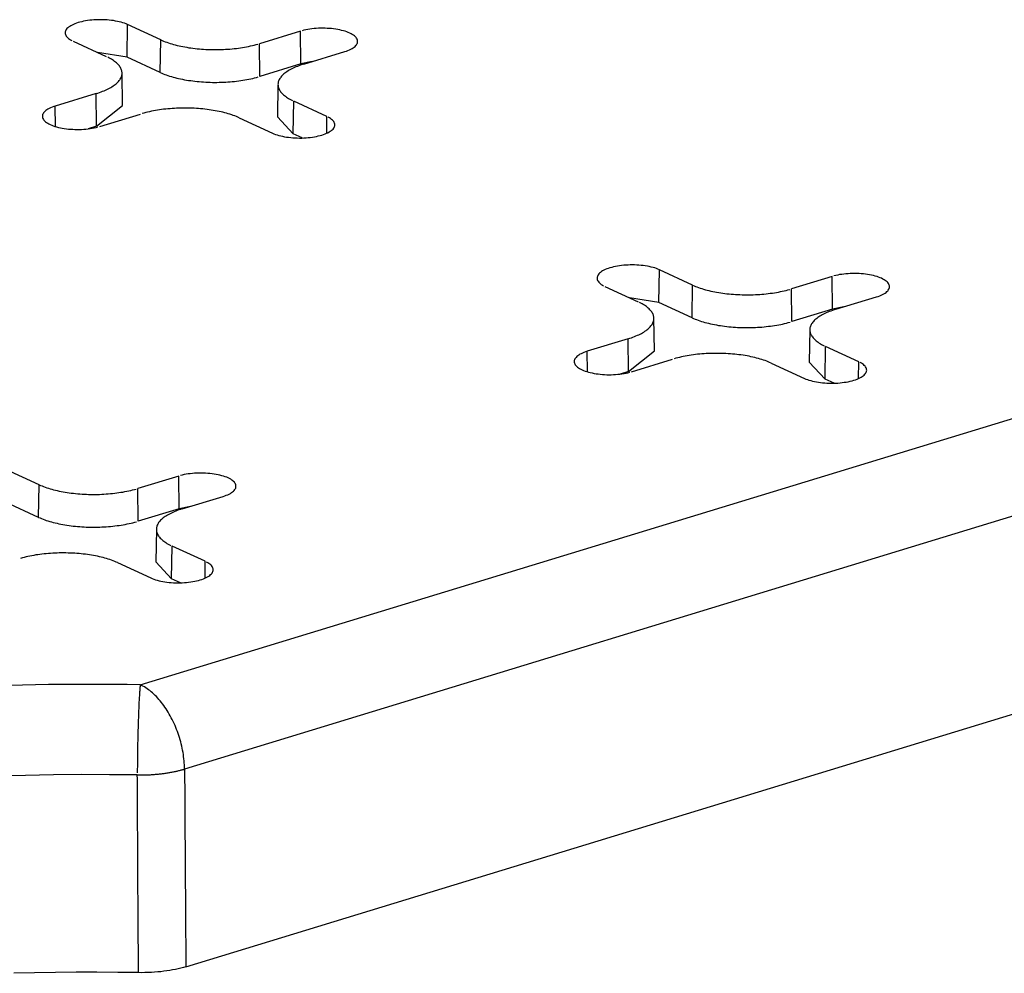
# Model space of a CAD drawing. Units: inches. Extents: x -2.2 to 31.7, y 0.2 to 22.2.
# Drawn here: x 21.1 to 21.2, y 17.7 to 17.8 of the extents above; entities that cross this region are included whole.
import ezdxf

# ---------------------------------------------------------------- set-up
doc = ezdxf.new("R2010")
doc.units = ezdxf.units.IN
doc.header["$LTSCALE"] = 0.5
doc.header["$MEASUREMENT"] = 0
doc.layers.add('59', color=7, linetype='Continuous')

msp = doc.modelspace()

# ---------------------------------------------------------------- linework, layer by layer
at = {"layer": '59', "color": 31, "linetype": 'Continuous'}
for p, q in [((21.11798, 17.8112), (21.11805, 17.81586)), ((21.12278, 17.81367), (21.11805, 17.81586)), ((21.14267, 17.81491), (21.13685, 17.81313)), ((21.14272, 17.81025), (21.14267, 17.81491)), ((21.11029, 17.81349), (21.11502, 17.8113)), ((21.12271, 17.80902), (21.12278, 17.81367)), ((21.1369, 17.80847), (21.13685, 17.81313)), ((21.14316, 17.81022), (21.14898, 17.812)), ((21.11798, 17.8112), (21.11378, 17.81188)), ((21.12271, 17.80902), (21.11798, 17.8112)), ((21.14432, 17.81057), (21.14272, 17.81025)), ((21.14272, 17.81025), (21.1369, 17.80847)), ((21.11735, 17.80433), (21.11727, 17.80896)), ((21.13947, 17.80733), (21.13939, 17.8027)), ((21.11358, 17.80602), (21.10776, 17.80424)), ((21.11363, 17.80136), (21.11358, 17.80602)), ((21.1078, 17.80132), (21.10776, 17.80424)), ((21.11363, 17.80136), (21.11735, 17.80433)), ((21.14165, 17.80028), (21.14172, 17.80494)), ((21.14645, 17.80275), (21.14172, 17.80494)), ((21.11408, 17.80133), (21.11989, 17.80311)), ((21.13396, 17.80257), (21.13869, 17.80038)), ((21.13939, 17.8027), (21.14165, 17.80028)), ((21.14642, 17.80037), (21.14645, 17.80275)), ((21.11363, 17.80136), (21.11246, 17.801)), ((21.11986, 17.72179), (21.38163, 17.80177)), ((21.14292, 17.7997), (21.14165, 17.80028)), ((21.38316, 17.78829), (21.12617, 17.70978)), ((21.19372, 17.77626), (21.19379, 17.78091)), ((21.19853, 17.77873), (21.19379, 17.78091)), ((21.21841, 17.77997), (21.21259, 17.77819)), ((21.21847, 17.77531), (21.21841, 17.77997)), ((21.18604, 17.77855), (21.19077, 17.77636)), ((21.19846, 17.77408), (21.19853, 17.77873)), ((21.19372, 17.77626), (21.18953, 17.77693)), ((21.21265, 17.77353), (21.21259, 17.77819)), ((21.21891, 17.77528), (21.22472, 17.77705)), ((21.19846, 17.77408), (21.19372, 17.77626)), ((21.22007, 17.77563), (21.21847, 17.77531)), ((21.21847, 17.77531), (21.21265, 17.77353)), ((21.1931, 17.76938), (21.19301, 17.77402)), ((21.21522, 17.77239), (21.21513, 17.76776)), ((21.18933, 17.77108), (21.18351, 17.7693)), ((21.18938, 17.76642), (21.18933, 17.77108)), ((21.21739, 17.76534), (21.21746, 17.77)), ((21.2222, 17.76781), (21.21746, 17.77)), ((21.18354, 17.76638), (21.18351, 17.7693)), ((21.18938, 17.76642), (21.1931, 17.76938)), ((21.18982, 17.76639), (21.19564, 17.76817)), ((21.20971, 17.76763), (21.21444, 17.76544)), ((21.21513, 17.76776), (21.21739, 17.76534)), ((21.22216, 17.76543), (21.2222, 17.76781)), ((21.18938, 17.76642), (21.18821, 17.76606)), ((21.21867, 17.76475), (21.21739, 17.76534)), ((21.12635, 17.68161), (21.3831, 17.76005)), ((21.10545, 17.75029), (21.10072, 17.75248)), ((21.10539, 17.74564), (21.10545, 17.75029)), ((21.12534, 17.75153), (21.11952, 17.74975)), ((21.12539, 17.74687), (21.12534, 17.75153)), ((21.11958, 17.74509), (21.11952, 17.74975)), ((21.10539, 17.74564), (21.10065, 17.74782)), ((21.12583, 17.74684), (21.13165, 17.74862)), ((21.12539, 17.74687), (21.11958, 17.74509)), ((21.127, 17.7472), (21.12539, 17.74687)), ((21.12215, 17.74396), (21.12206, 17.73932)), ((21.12432, 17.7369), (21.12439, 17.74156)), ((21.12912, 17.73938), (21.12439, 17.74156)), ((21.11663, 17.73919), (21.12137, 17.73701)), ((21.12206, 17.73932), (21.12432, 17.7369)), ((21.12909, 17.73699), (21.12912, 17.73938)), ((21.12559, 17.73632), (21.12432, 17.7369))]:
    msp.add_line(p, q, dxfattribs=at)
for points in [[(21.11805, 17.81586, 0), (21.11784, 17.81595, 0), (21.11762, 17.81603, 0), (21.11739, 17.81611, 0), (21.11714, 17.81618, 0), (21.11688, 17.81625, 0), (21.11661, 17.81631, 0), (21.11633, 17.81636, 0), (21.11605, 17.81641, 0), (21.11575, 17.81645, 0), (21.11545, 17.81649, 0), (21.11514, 17.81651, 0), (21.11483, 17.81653, 0), (21.11452, 17.81654, 0), (21.11421, 17.81655, 0), (21.11389, 17.81655, 0), (21.11358, 17.81654, 0), (21.11327, 17.81652, 0), (21.11296, 17.81649, 0), (21.11266, 17.81646, 0), (21.11236, 17.81642, 0), (21.11208, 17.81638, 0), (21.11179, 17.81632, 0), (21.11152, 17.81626, 0), (21.11126, 17.8162, 0), (21.11101, 17.81613, 0), (21.11077, 17.81605, 0), (21.11055, 17.81597, 0), (21.11034, 17.81588, 0), (21.11015, 17.81579, 0), (21.10997, 17.81569, 0), (21.10981, 17.81559, 0), (21.10966, 17.81548, 0), (21.10953, 17.81538, 0), (21.10942, 17.81527, 0), (21.10933, 17.81515, 0), (21.10926, 17.81504, 0), (21.10921, 17.81492, 0), (21.10918, 17.8148, 0), (21.10917, 17.81469, 0), (21.10918, 17.81457, 0), (21.1092, 17.81445, 0), (21.10925, 17.81433, 0), (21.10931, 17.81422, 0), (21.1094, 17.81411, 0), (21.1095, 17.81399, 0), (21.10963, 17.81389, 0), (21.10977, 17.81378, 0), (21.10992, 17.81368, 0), (21.1101, 17.81358, 0)], [(21.14898, 17.812, 0), (21.14921, 17.81207, 0), (21.14944, 17.81216, 0), (21.14965, 17.81224, 0), (21.14984, 17.81234, 0), (21.15002, 17.81243, 0), (21.15018, 17.81253, 0), (21.15033, 17.81264, 0), (21.15046, 17.81275, 0), (21.15056, 17.81286, 0), (21.15065, 17.81297, 0), (21.15072, 17.81309, 0), (21.15078, 17.8132, 0), (21.15081, 17.81332, 0), (21.15082, 17.81344, 0), (21.15081, 17.81355, 0), (21.15079, 17.81367, 0), (21.15074, 17.81379, 0), (21.15067, 17.8139, 0), (21.15059, 17.81402, 0), (21.15048, 17.81413, 0), (21.15036, 17.81424, 0), (21.15022, 17.81434, 0), (21.15006, 17.81444, 0), (21.14989, 17.81454, 0), (21.1497, 17.81464, 0), (21.14949, 17.81473, 0), (21.14927, 17.81481, 0), (21.14904, 17.81489, 0), (21.14879, 17.81496, 0), (21.14853, 17.81503, 0), (21.14827, 17.81509, 0), (21.14799, 17.81514, 0), (21.1477, 17.81519, 0), (21.1474, 17.81523, 0), (21.1471, 17.81527, 0), (21.1468, 17.81529, 0), (21.14649, 17.81531, 0), (21.14618, 17.81532, 0), (21.14586, 17.81533, 0), (21.14555, 17.81533, 0), (21.14523, 17.81532, 0), (21.14492, 17.8153, 0), (21.14462, 17.81527, 0), (21.14431, 17.81524, 0), (21.14402, 17.8152, 0), (21.14373, 17.81516, 0), (21.14345, 17.8151, 0), (21.14318, 17.81504, 0), (21.14291, 17.81498, 0)], [(21.12278, 17.81367, 0), (21.12298, 17.81358, 0), (21.12319, 17.81349, 0), (21.12341, 17.81341, 0), (21.12363, 17.81333, 0), (21.12386, 17.81325, 0), (21.1241, 17.81317, 0), (21.12434, 17.81309, 0), (21.12459, 17.81302, 0), (21.12485, 17.81295, 0), (21.12511, 17.81289, 0), (21.12538, 17.81283, 0), (21.12565, 17.81277, 0), (21.12592, 17.81271, 0), (21.12621, 17.81266, 0), (21.12649, 17.81261, 0), (21.12678, 17.81256, 0), (21.12707, 17.81252, 0), (21.12737, 17.81248, 0), (21.12767, 17.81245, 0), (21.12797, 17.81241, 0), (21.12828, 17.81238, 0), (21.12858, 17.81236, 0), (21.12889, 17.81234, 0), (21.1292, 17.81232, 0), (21.12951, 17.81231, 0), (21.12983, 17.8123, 0), (21.13014, 17.81229, 0), (21.13046, 17.81229, 0), (21.13077, 17.81229, 0), (21.13108, 17.81229, 0), (21.1314, 17.8123, 0), (21.13171, 17.81231, 0), (21.13202, 17.81233, 0), (21.13233, 17.81235, 0), (21.13264, 17.81237, 0), (21.13294, 17.8124, 0), (21.13325, 17.81243, 0), (21.13355, 17.81246, 0), (21.13385, 17.8125, 0), (21.13414, 17.81254, 0), (21.13443, 17.81258, 0), (21.13472, 17.81263, 0), (21.135, 17.81268, 0), (21.13528, 17.81274, 0), (21.13556, 17.8128, 0), (21.13583, 17.81286, 0), (21.13609, 17.81292, 0), (21.13635, 17.81299, 0), (21.1366, 17.81306, 0)], [(21.11358, 17.80602, 0), (21.11382, 17.8061, 0), (21.11405, 17.80618, 0), (21.11428, 17.80626, 0), (21.1145, 17.80634, 0), (21.11472, 17.80643, 0), (21.11492, 17.80652, 0), (21.11512, 17.80661, 0), (21.11531, 17.8067, 0), (21.11549, 17.8068, 0), (21.11567, 17.8069, 0), (21.11583, 17.807, 0), (21.11599, 17.8071, 0), (21.11614, 17.8072, 0), (21.11628, 17.80731, 0), (21.11641, 17.80741, 0), (21.11654, 17.80752, 0), (21.11665, 17.80763, 0), (21.11675, 17.80774, 0), (21.11685, 17.80786, 0), (21.11693, 17.80797, 0), (21.11701, 17.80808, 0), (21.11708, 17.8082, 0), (21.11713, 17.80832, 0), (21.11718, 17.80843, 0), (21.11722, 17.80855, 0), (21.11724, 17.80867, 0), (21.11726, 17.80878, 0), (21.11727, 17.8089, 0), (21.11726, 17.80902, 0), (21.11725, 17.80914, 0), (21.11723, 17.80926, 0), (21.1172, 17.80937, 0), (21.11716, 17.80949, 0), (21.11711, 17.80961, 0), (21.11704, 17.80972, 0), (21.11697, 17.80984, 0), (21.11689, 17.80995, 0), (21.1168, 17.81006, 0), (21.1167, 17.81018, 0), (21.11659, 17.81029, 0), (21.11648, 17.8104, 0), (21.11635, 17.8105, 0), (21.11621, 17.81061, 0), (21.11607, 17.81072, 0), (21.11592, 17.81082, 0), (21.11575, 17.81092, 0), (21.11558, 17.81102, 0), (21.1154, 17.81112, 0), (21.11522, 17.81121, 0)], [(21.14316, 17.81022, 0), (21.14292, 17.81014, 0), (21.14269, 17.81006, 0), (21.14246, 17.80998, 0), (21.14224, 17.8099, 0), (21.14202, 17.80981, 0), (21.14182, 17.80972, 0), (21.14162, 17.80963, 0), (21.14143, 17.80954, 0), (21.14125, 17.80944, 0), (21.14107, 17.80934, 0), (21.14091, 17.80924, 0), (21.14075, 17.80914, 0), (21.1406, 17.80904, 0), (21.14046, 17.80893, 0), (21.14033, 17.80883, 0), (21.1402, 17.80872, 0), (21.14009, 17.80861, 0), (21.13999, 17.8085, 0), (21.13989, 17.80838, 0), (21.13981, 17.80827, 0), (21.13973, 17.80816, 0), (21.13966, 17.80804, 0), (21.13961, 17.80792, 0), (21.13956, 17.80781, 0), (21.13952, 17.80769, 0), (21.1395, 17.80757, 0), (21.13948, 17.80745, 0), (21.13947, 17.80734, 0), (21.13948, 17.80722, 0), (21.13949, 17.8071, 0), (21.13951, 17.80698, 0), (21.13954, 17.80687, 0), (21.13958, 17.80675, 0), (21.13963, 17.80663, 0), (21.1397, 17.80652, 0), (21.13977, 17.8064, 0), (21.13985, 17.80629, 0), (21.13994, 17.80618, 0), (21.14004, 17.80606, 0), (21.14015, 17.80595, 0), (21.14026, 17.80584, 0), (21.14039, 17.80574, 0), (21.14053, 17.80563, 0), (21.14067, 17.80552, 0), (21.14082, 17.80542, 0), (21.14099, 17.80532, 0), (21.14116, 17.80522, 0), (21.14134, 17.80512, 0), (21.14152, 17.80503, 0)], [(21.12271, 17.80902, 0), (21.12292, 17.80893, 0), (21.12313, 17.80884, 0), (21.12335, 17.80875, 0), (21.12357, 17.80867, 0), (21.1238, 17.80859, 0), (21.12404, 17.80851, 0), (21.12429, 17.80843, 0), (21.12454, 17.80836, 0), (21.1248, 17.80829, 0), (21.12506, 17.80823, 0), (21.12533, 17.80816, 0), (21.12561, 17.8081, 0), (21.12588, 17.80805, 0), (21.12617, 17.80799, 0), (21.12646, 17.80794, 0), (21.12675, 17.8079, 0), (21.12704, 17.80786, 0), (21.12734, 17.80782, 0), (21.12764, 17.80778, 0), (21.12795, 17.80775, 0), (21.12826, 17.80772, 0), (21.12857, 17.80769, 0), (21.12888, 17.80767, 0), (21.12919, 17.80765, 0), (21.12951, 17.80764, 0), (21.12982, 17.80763, 0), (21.13014, 17.80762, 0), (21.13045, 17.80762, 0), (21.13077, 17.80762, 0), (21.13109, 17.80763, 0), (21.1314, 17.80763, 0), (21.13172, 17.80765, 0), (21.13203, 17.80766, 0), (21.13235, 17.80768, 0), (21.13266, 17.80771, 0), (21.13297, 17.80773, 0), (21.13327, 17.80776, 0), (21.13358, 17.8078, 0), (21.13388, 17.80783, 0), (21.13417, 17.80788, 0), (21.13447, 17.80792, 0), (21.13476, 17.80797, 0), (21.13504, 17.80802, 0), (21.13532, 17.80807, 0), (21.1356, 17.80813, 0), (21.13587, 17.80819, 0), (21.13614, 17.80826, 0), (21.1364, 17.80833, 0), (21.13665, 17.8084, 0)], [(21.10776, 17.80424, 0), (21.10753, 17.80417, 0), (21.1073, 17.80408, 0), (21.10709, 17.804, 0), (21.1069, 17.8039, 0), (21.10672, 17.80381, 0), (21.10656, 17.80371, 0), (21.10641, 17.8036, 0), (21.10628, 17.80349, 0), (21.10618, 17.80338, 0), (21.10609, 17.80327, 0), (21.10602, 17.80315, 0), (21.10596, 17.80304, 0), (21.10593, 17.80292, 0), (21.10592, 17.8028, 0), (21.10593, 17.80269, 0), (21.10595, 17.80257, 0), (21.106, 17.80245, 0), (21.10607, 17.80234, 0), (21.10615, 17.80222, 0), (21.10626, 17.80211, 0), (21.10638, 17.802, 0), (21.10652, 17.8019, 0), (21.10668, 17.80179, 0), (21.10685, 17.8017, 0), (21.10704, 17.8016, 0), (21.10725, 17.80151, 0), (21.10747, 17.80143, 0), (21.1077, 17.80135, 0), (21.10795, 17.80128, 0), (21.10821, 17.80121, 0), (21.10848, 17.80115, 0), (21.10875, 17.8011, 0), (21.10904, 17.80105, 0), (21.10934, 17.80101, 0), (21.10964, 17.80097, 0), (21.10994, 17.80095, 0), (21.11025, 17.80093, 0), (21.11056, 17.80092, 0), (21.11088, 17.80091, 0), (21.11119, 17.80091, 0), (21.11151, 17.80092, 0), (21.11182, 17.80094, 0), (21.11212, 17.80097, 0), (21.11243, 17.801, 0), (21.11272, 17.80104, 0), (21.11301, 17.80108, 0), (21.11329, 17.80114, 0), (21.11356, 17.8012, 0), (21.11383, 17.80126, 0)], [(21.13396, 17.80257, 0), (21.13376, 17.80266, 0), (21.13355, 17.80275, 0), (21.13333, 17.80283, 0), (21.13311, 17.80291, 0), (21.13288, 17.80299, 0), (21.13264, 17.80307, 0), (21.1324, 17.80315, 0), (21.13215, 17.80322, 0), (21.13189, 17.80329, 0), (21.13163, 17.80335, 0), (21.13136, 17.80341, 0), (21.13109, 17.80347, 0), (21.13082, 17.80353, 0), (21.13053, 17.80358, 0), (21.13025, 17.80363, 0), (21.12996, 17.80368, 0), (21.12967, 17.80372, 0), (21.12937, 17.80376, 0), (21.12907, 17.80379, 0), (21.12877, 17.80383, 0), (21.12846, 17.80385, 0), (21.12816, 17.80388, 0), (21.12785, 17.8039, 0), (21.12754, 17.80392, 0), (21.12723, 17.80393, 0), (21.12691, 17.80394, 0), (21.1266, 17.80395, 0), (21.12628, 17.80395, 0), (21.12597, 17.80395, 0), (21.12566, 17.80395, 0), (21.12534, 17.80394, 0), (21.12503, 17.80393, 0), (21.12472, 17.80391, 0), (21.12441, 17.80389, 0), (21.1241, 17.80387, 0), (21.1238, 17.80384, 0), (21.12349, 17.80381, 0), (21.12319, 17.80378, 0), (21.12289, 17.80374, 0), (21.1226, 17.8037, 0), (21.12231, 17.80365, 0), (21.12202, 17.80361, 0), (21.12174, 17.80356, 0), (21.12146, 17.8035, 0), (21.12118, 17.80344, 0), (21.12091, 17.80338, 0), (21.12065, 17.80332, 0), (21.12039, 17.80325, 0), (21.12014, 17.80318, 0)], [(21.13869, 17.80038, 0), (21.1389, 17.80029, 0), (21.13912, 17.80021, 0), (21.13935, 17.80013, 0), (21.1396, 17.80006, 0), (21.13986, 17.79999, 0), (21.14013, 17.79993, 0), (21.14041, 17.79988, 0), (21.14069, 17.79983, 0), (21.14099, 17.79979, 0), (21.14129, 17.79975, 0), (21.1416, 17.79973, 0), (21.14191, 17.79971, 0), (21.14222, 17.7997, 0), (21.14253, 17.79969, 0), (21.14285, 17.79969, 0), (21.14316, 17.7997, 0), (21.14347, 17.79972, 0), (21.14378, 17.79975, 0), (21.14408, 17.79978, 0), (21.14438, 17.79982, 0), (21.14466, 17.79986, 0), (21.14495, 17.79992, 0), (21.14522, 17.79998, 0), (21.14548, 17.80004, 0), (21.14573, 17.80011, 0), (21.14597, 17.80019, 0), (21.14619, 17.80027, 0), (21.1464, 17.80036, 0), (21.14659, 17.80045, 0), (21.14677, 17.80055, 0), (21.14693, 17.80065, 0), (21.14708, 17.80076, 0), (21.14721, 17.80086, 0), (21.14732, 17.80097, 0), (21.14741, 17.80109, 0), (21.14748, 17.8012, 0), (21.14753, 17.80132, 0), (21.14756, 17.80144, 0), (21.14757, 17.80155, 0), (21.14756, 17.80167, 0), (21.14754, 17.80179, 0), (21.14749, 17.80191, 0), (21.14743, 17.80202, 0), (21.14734, 17.80213, 0), (21.14724, 17.80225, 0), (21.14711, 17.80235, 0), (21.14697, 17.80246, 0), (21.14682, 17.80256, 0), (21.14664, 17.80266, 0)], [(21.19379, 17.78091, 0), (21.19359, 17.781, 0), (21.19337, 17.78109, 0), (21.19313, 17.78117, 0), (21.19289, 17.78124, 0), (21.19263, 17.78131, 0), (21.19236, 17.78137, 0), (21.19208, 17.78142, 0), (21.19179, 17.78147, 0), (21.1915, 17.78151, 0), (21.1912, 17.78154, 0), (21.19089, 17.78157, 0), (21.19058, 17.78159, 0), (21.19027, 17.7816, 0), (21.18995, 17.78161, 0), (21.18964, 17.7816, 0), (21.18933, 17.78159, 0), (21.18902, 17.78158, 0), (21.18871, 17.78155, 0), (21.18841, 17.78152, 0), (21.18811, 17.78148, 0), (21.18782, 17.78143, 0), (21.18754, 17.78138, 0), (21.18727, 17.78132, 0), (21.18701, 17.78126, 0), (21.18676, 17.78119, 0), (21.18652, 17.78111, 0), (21.1863, 17.78103, 0), (21.18609, 17.78094, 0), (21.18589, 17.78085, 0), (21.18571, 17.78075, 0), (21.18555, 17.78065, 0), (21.18541, 17.78054, 0), (21.18528, 17.78044, 0), (21.18517, 17.78032, 0), (21.18508, 17.78021, 0), (21.18501, 17.7801, 0), (21.18496, 17.77998, 0), (21.18493, 17.77986, 0), (21.18491, 17.77975, 0), (21.18492, 17.77963, 0), (21.18495, 17.77951, 0), (21.185, 17.77939, 0), (21.18506, 17.77928, 0), (21.18515, 17.77916, 0), (21.18525, 17.77905, 0), (21.18537, 17.77894, 0), (21.18551, 17.77884, 0), (21.18567, 17.77874, 0), (21.18585, 17.77864, 0)], [(21.22472, 17.77705, 0), (21.22496, 17.77713, 0), (21.22518, 17.77721, 0), (21.22539, 17.7773, 0), (21.22559, 17.77739, 0), (21.22577, 17.77749, 0), (21.22593, 17.77759, 0), (21.22607, 17.7777, 0), (21.2262, 17.77781, 0), (21.22631, 17.77792, 0), (21.2264, 17.77803, 0), (21.22647, 17.77814, 0), (21.22652, 17.77826, 0), (21.22655, 17.77838, 0), (21.22657, 17.7785, 0), (21.22656, 17.77861, 0), (21.22653, 17.77873, 0), (21.22649, 17.77885, 0), (21.22642, 17.77896, 0), (21.22633, 17.77908, 0), (21.22623, 17.77919, 0), (21.22611, 17.7793, 0), (21.22597, 17.7794, 0), (21.22581, 17.7795, 0), (21.22564, 17.7796, 0), (21.22545, 17.7797, 0), (21.22524, 17.77978, 0), (21.22502, 17.77987, 0), (21.22479, 17.77995, 0), (21.22454, 17.78002, 0), (21.22428, 17.78009, 0), (21.22401, 17.78015, 0), (21.22373, 17.7802, 0), (21.22345, 17.78025, 0), (21.22315, 17.78029, 0), (21.22285, 17.78032, 0), (21.22254, 17.78035, 0), (21.22223, 17.78037, 0), (21.22192, 17.78038, 0), (21.22161, 17.78039, 0), (21.22129, 17.78038, 0), (21.22098, 17.78037, 0), (21.22067, 17.78036, 0), (21.22036, 17.78033, 0), (21.22006, 17.7803, 0), (21.21976, 17.78026, 0), (21.21947, 17.78022, 0), (21.21919, 17.78016, 0), (21.21892, 17.7801, 0), (21.21866, 17.78004, 0)], [(21.19853, 17.77873, 0), (21.19873, 17.77864, 0), (21.19894, 17.77855, 0), (21.19915, 17.77847, 0), (21.19938, 17.77838, 0), (21.19961, 17.7783, 0), (21.19985, 17.77823, 0), (21.20009, 17.77815, 0), (21.20034, 17.77808, 0), (21.2006, 17.77801, 0), (21.20086, 17.77795, 0), (21.20112, 17.77788, 0), (21.20139, 17.77783, 0), (21.20167, 17.77777, 0), (21.20195, 17.77772, 0), (21.20224, 17.77767, 0), (21.20253, 17.77762, 0), (21.20282, 17.77758, 0), (21.20312, 17.77754, 0), (21.20342, 17.7775, 0), (21.20372, 17.77747, 0), (21.20402, 17.77744, 0), (21.20433, 17.77742, 0), (21.20464, 17.7774, 0), (21.20495, 17.77738, 0), (21.20526, 17.77737, 0), (21.20557, 17.77736, 0), (21.20589, 17.77735, 0), (21.2062, 17.77735, 0), (21.20652, 17.77735, 0), (21.20683, 17.77735, 0), (21.20714, 17.77736, 0), (21.20746, 17.77737, 0), (21.20777, 17.77739, 0), (21.20808, 17.77741, 0), (21.20839, 17.77743, 0), (21.20869, 17.77746, 0), (21.20899, 17.77749, 0), (21.2093, 17.77752, 0), (21.20959, 17.77756, 0), (21.20989, 17.7776, 0), (21.21018, 17.77764, 0), (21.21047, 17.77769, 0), (21.21075, 17.77774, 0), (21.21103, 17.7778, 0), (21.2113, 17.77785, 0), (21.21157, 17.77791, 0), (21.21184, 17.77798, 0), (21.21209, 17.77805, 0), (21.21235, 17.77812, 0)], [(21.18933, 17.77108, 0), (21.18957, 17.77116, 0), (21.1898, 17.77123, 0), (21.19003, 17.77132, 0), (21.19025, 17.7714, 0), (21.19046, 17.77149, 0), (21.19067, 17.77158, 0), (21.19087, 17.77167, 0), (21.19106, 17.77176, 0), (21.19124, 17.77186, 0), (21.19141, 17.77195, 0), (21.19158, 17.77205, 0), (21.19174, 17.77216, 0), (21.19189, 17.77226, 0), (21.19203, 17.77237, 0), (21.19216, 17.77247, 0), (21.19228, 17.77258, 0), (21.1924, 17.77269, 0), (21.1925, 17.7728, 0), (21.19259, 17.77292, 0), (21.19268, 17.77303, 0), (21.19276, 17.77314, 0), (21.19282, 17.77326, 0), (21.19288, 17.77337, 0), (21.19292, 17.77349, 0), (21.19296, 17.77361, 0), (21.19299, 17.77373, 0), (21.19301, 17.77384, 0), (21.19301, 17.77396, 0), (21.19301, 17.77408, 0), (21.193, 17.7742, 0), (21.19298, 17.77431, 0), (21.19294, 17.77443, 0), (21.1929, 17.77455, 0), (21.19285, 17.77467, 0), (21.19279, 17.77478, 0), (21.19272, 17.7749, 0), (21.19264, 17.77501, 0), (21.19255, 17.77512, 0), (21.19245, 17.77523, 0), (21.19234, 17.77535, 0), (21.19222, 17.77545, 0), (21.1921, 17.77556, 0), (21.19196, 17.77567, 0), (21.19182, 17.77577, 0), (21.19166, 17.77588, 0), (21.1915, 17.77598, 0), (21.19133, 17.77608, 0), (21.19115, 17.77617, 0), (21.19096, 17.77627, 0)], [(21.21891, 17.77528, 0), (21.21867, 17.7752, 0), (21.21843, 17.77512, 0), (21.2182, 17.77504, 0), (21.21798, 17.77496, 0), (21.21777, 17.77487, 0), (21.21756, 17.77478, 0), (21.21737, 17.77469, 0), (21.21718, 17.7746, 0), (21.21699, 17.7745, 0), (21.21682, 17.7744, 0), (21.21665, 17.7743, 0), (21.21649, 17.7742, 0), (21.21635, 17.7741, 0), (21.2162, 17.77399, 0), (21.21607, 17.77388, 0), (21.21595, 17.77378, 0), (21.21584, 17.77367, 0), (21.21573, 17.77355, 0), (21.21564, 17.77344, 0), (21.21555, 17.77333, 0), (21.21548, 17.77321, 0), (21.21541, 17.7731, 0), (21.21535, 17.77298, 0), (21.21531, 17.77287, 0), (21.21527, 17.77275, 0), (21.21524, 17.77263, 0), (21.21523, 17.77251, 0), (21.21522, 17.7724, 0), (21.21522, 17.77228, 0), (21.21523, 17.77216, 0), (21.21526, 17.77204, 0), (21.21529, 17.77192, 0), (21.21533, 17.77181, 0), (21.21538, 17.77169, 0), (21.21544, 17.77158, 0), (21.21551, 17.77146, 0), (21.21559, 17.77135, 0), (21.21568, 17.77123, 0), (21.21578, 17.77112, 0), (21.21589, 17.77101, 0), (21.21601, 17.7709, 0), (21.21614, 17.77079, 0), (21.21627, 17.77069, 0), (21.21642, 17.77058, 0), (21.21657, 17.77048, 0), (21.21673, 17.77038, 0), (21.2169, 17.77028, 0), (21.21708, 17.77018, 0), (21.21727, 17.77009, 0)], [(21.19846, 17.77408, 0), (21.19866, 17.77399, 0), (21.19887, 17.7739, 0), (21.19909, 17.77381, 0), (21.19932, 17.77373, 0), (21.19955, 17.77365, 0), (21.19979, 17.77357, 0), (21.20004, 17.77349, 0), (21.20029, 17.77342, 0), (21.20055, 17.77335, 0), (21.20081, 17.77329, 0), (21.20108, 17.77322, 0), (21.20135, 17.77316, 0), (21.20163, 17.77311, 0), (21.20191, 17.77305, 0), (21.2022, 17.773, 0), (21.20249, 17.77296, 0), (21.20279, 17.77291, 0), (21.20309, 17.77287, 0), (21.20339, 17.77284, 0), (21.2037, 17.77281, 0), (21.204, 17.77278, 0), (21.20431, 17.77275, 0), (21.20462, 17.77273, 0), (21.20494, 17.77271, 0), (21.20525, 17.7727, 0), (21.20557, 17.77269, 0), (21.20588, 17.77268, 0), (21.2062, 17.77268, 0), (21.20652, 17.77268, 0), (21.20683, 17.77269, 0), (21.20715, 17.77269, 0), (21.20747, 17.77271, 0), (21.20778, 17.77272, 0), (21.20809, 17.77274, 0), (21.2084, 17.77276, 0), (21.20871, 17.77279, 0), (21.20902, 17.77282, 0), (21.20932, 17.77286, 0), (21.20962, 17.77289, 0), (21.20992, 17.77293, 0), (21.21021, 17.77298, 0), (21.2105, 17.77303, 0), (21.21079, 17.77308, 0), (21.21107, 17.77313, 0), (21.21135, 17.77319, 0), (21.21162, 17.77325, 0), (21.21188, 17.77332, 0), (21.21215, 17.77339, 0), (21.2124, 17.77346, 0)], [(21.18351, 17.7693, 0), (21.18327, 17.76923, 0), (21.18305, 17.76914, 0), (21.18284, 17.76905, 0), (21.18264, 17.76896, 0), (21.18247, 17.76887, 0), (21.1823, 17.76876, 0), (21.18216, 17.76866, 0), (21.18203, 17.76855, 0), (21.18192, 17.76844, 0), (21.18183, 17.76833, 0), (21.18176, 17.76821, 0), (21.18171, 17.7681, 0), (21.18168, 17.76798, 0), (21.18167, 17.76786, 0), (21.18167, 17.76774, 0), (21.1817, 17.76763, 0), (21.18175, 17.76751, 0), (21.18181, 17.76739, 0), (21.1819, 17.76728, 0), (21.182, 17.76717, 0), (21.18212, 17.76706, 0), (21.18226, 17.76696, 0), (21.18242, 17.76685, 0), (21.1826, 17.76676, 0), (21.18279, 17.76666, 0), (21.18299, 17.76657, 0), (21.18321, 17.76649, 0), (21.18345, 17.76641, 0), (21.18369, 17.76634, 0), (21.18395, 17.76627, 0), (21.18422, 17.76621, 0), (21.1845, 17.76615, 0), (21.18479, 17.76611, 0), (21.18508, 17.76607, 0), (21.18538, 17.76603, 0), (21.18569, 17.76601, 0), (21.186, 17.76599, 0), (21.18631, 17.76597, 0), (21.18663, 17.76597, 0), (21.18694, 17.76597, 0), (21.18725, 17.76598, 0), (21.18756, 17.766, 0), (21.18787, 17.76602, 0), (21.18817, 17.76606, 0), (21.18847, 17.7661, 0), (21.18876, 17.76614, 0), (21.18904, 17.76619, 0), (21.18931, 17.76625, 0), (21.18957, 17.76632, 0)], [(21.20971, 17.76763, 0), (21.2095, 17.76772, 0), (21.20929, 17.7678, 0), (21.20908, 17.76789, 0), (21.20885, 17.76797, 0), (21.20862, 17.76805, 0), (21.20839, 17.76813, 0), (21.20814, 17.7682, 0), (21.20789, 17.76828, 0), (21.20764, 17.76834, 0), (21.20738, 17.76841, 0), (21.20711, 17.76847, 0), (21.20684, 17.76853, 0), (21.20656, 17.76859, 0), (21.20628, 17.76864, 0), (21.206, 17.76869, 0), (21.20571, 17.76874, 0), (21.20541, 17.76878, 0), (21.20512, 17.76882, 0), (21.20482, 17.76885, 0), (21.20452, 17.76888, 0), (21.20421, 17.76891, 0), (21.2039, 17.76894, 0), (21.20359, 17.76896, 0), (21.20328, 17.76898, 0), (21.20297, 17.76899, 0), (21.20266, 17.769, 0), (21.20234, 17.76901, 0), (21.20203, 17.76901, 0), (21.20172, 17.76901, 0), (21.2014, 17.769, 0), (21.20109, 17.769, 0), (21.20078, 17.76898, 0), (21.20047, 17.76897, 0), (21.20016, 17.76895, 0), (21.19985, 17.76893, 0), (21.19954, 17.7689, 0), (21.19924, 17.76887, 0), (21.19894, 17.76884, 0), (21.19864, 17.7688, 0), (21.19834, 17.76876, 0), (21.19805, 17.76871, 0), (21.19777, 17.76867, 0), (21.19748, 17.76861, 0), (21.1972, 17.76856, 0), (21.19693, 17.7685, 0), (21.19666, 17.76844, 0), (21.1964, 17.76838, 0), (21.19614, 17.76831, 0), (21.19589, 17.76824, 0)], [(21.21444, 17.76544, 0), (21.21465, 17.76535, 0), (21.21487, 17.76527, 0), (21.2151, 17.76519, 0), (21.21535, 17.76512, 0), (21.21561, 17.76505, 0), (21.21587, 17.76499, 0), (21.21615, 17.76494, 0), (21.21644, 17.76489, 0), (21.21674, 17.76485, 0), (21.21704, 17.76481, 0), (21.21734, 17.76479, 0), (21.21765, 17.76477, 0), (21.21796, 17.76475, 0), (21.21828, 17.76475, 0), (21.21859, 17.76475, 0), (21.21891, 17.76476, 0), (21.21922, 17.76478, 0), (21.21952, 17.76481, 0), (21.21983, 17.76484, 0), (21.22012, 17.76488, 0), (21.22041, 17.76492, 0), (21.22069, 17.76497, 0), (21.22096, 17.76503, 0), (21.22123, 17.7651, 0), (21.22147, 17.76517, 0), (21.22171, 17.76525, 0), (21.22194, 17.76533, 0), (21.22215, 17.76542, 0), (21.22234, 17.76551, 0), (21.22252, 17.76561, 0), (21.22268, 17.76571, 0), (21.22283, 17.76581, 0), (21.22295, 17.76592, 0), (21.22306, 17.76603, 0), (21.22315, 17.76615, 0), (21.22322, 17.76626, 0), (21.22327, 17.76638, 0), (21.22331, 17.76649, 0), (21.22332, 17.76661, 0), (21.22331, 17.76673, 0), (21.22328, 17.76685, 0), (21.22324, 17.76696, 0), (21.22317, 17.76708, 0), (21.22309, 17.76719, 0), (21.22298, 17.7673, 0), (21.22286, 17.76741, 0), (21.22272, 17.76752, 0), (21.22256, 17.76762, 0), (21.22239, 17.76772, 0)], [(21.13165, 17.74862, 0), (21.13189, 17.7487, 0), (21.13211, 17.74878, 0), (21.13232, 17.74887, 0), (21.13252, 17.74896, 0), (21.13269, 17.74906, 0), (21.13286, 17.74916, 0), (21.133, 17.74926, 0), (21.13313, 17.74937, 0), (21.13324, 17.74948, 0), (21.13333, 17.74959, 0), (21.1334, 17.74971, 0), (21.13345, 17.74982, 0), (21.13348, 17.74994, 0), (21.13349, 17.75006, 0), (21.13349, 17.75018, 0), (21.13346, 17.75029, 0), (21.13341, 17.75041, 0), (21.13335, 17.75053, 0), (21.13326, 17.75064, 0), (21.13316, 17.75075, 0), (21.13304, 17.75086, 0), (21.1329, 17.75096, 0), (21.13274, 17.75107, 0), (21.13256, 17.75116, 0), (21.13237, 17.75126, 0), (21.13217, 17.75135, 0), (21.13195, 17.75143, 0), (21.13171, 17.75151, 0), (21.13147, 17.75158, 0), (21.13121, 17.75165, 0), (21.13094, 17.75171, 0), (21.13066, 17.75177, 0), (21.13037, 17.75181, 0), (21.13008, 17.75185, 0), (21.12978, 17.75189, 0), (21.12947, 17.75191, 0), (21.12916, 17.75193, 0), (21.12885, 17.75195, 0), (21.12854, 17.75195, 0), (21.12822, 17.75195, 0), (21.12791, 17.75194, 0), (21.1276, 17.75192, 0), (21.12729, 17.7519, 0), (21.12699, 17.75186, 0), (21.12669, 17.75182, 0), (21.1264, 17.75178, 0), (21.12612, 17.75173, 0), (21.12585, 17.75167, 0), (21.12559, 17.7516, 0)], [(21.10545, 17.75029, 0), (21.10566, 17.7502, 0), (21.10587, 17.75012, 0), (21.10608, 17.75003, 0), (21.10631, 17.74995, 0), (21.10654, 17.74987, 0), (21.10677, 17.74979, 0), (21.10702, 17.74972, 0), (21.10727, 17.74964, 0), (21.10752, 17.74958, 0), (21.10778, 17.74951, 0), (21.10805, 17.74945, 0), (21.10832, 17.74939, 0), (21.1086, 17.74933, 0), (21.10888, 17.74928, 0), (21.10916, 17.74923, 0), (21.10945, 17.74918, 0), (21.10975, 17.74914, 0), (21.11004, 17.7491, 0), (21.11034, 17.74907, 0), (21.11064, 17.74904, 0), (21.11095, 17.74901, 0), (21.11126, 17.74898, 0), (21.11157, 17.74896, 0), (21.11188, 17.74894, 0), (21.11219, 17.74893, 0), (21.1125, 17.74892, 0), (21.11282, 17.74891, 0), (21.11313, 17.74891, 0), (21.11344, 17.74891, 0), (21.11376, 17.74892, 0), (21.11407, 17.74892, 0), (21.11438, 17.74894, 0), (21.11469, 17.74895, 0), (21.115, 17.74897, 0), (21.11531, 17.74899, 0), (21.11562, 17.74902, 0), (21.11592, 17.74905, 0), (21.11622, 17.74908, 0), (21.11652, 17.74912, 0), (21.11682, 17.74916, 0), (21.11711, 17.74921, 0), (21.11739, 17.74925, 0), (21.11768, 17.74931, 0), (21.11796, 17.74936, 0), (21.11823, 17.74942, 0), (21.1185, 17.74948, 0), (21.11876, 17.74954, 0), (21.11902, 17.74961, 0), (21.11928, 17.74968, 0)], [(21.12583, 17.74684, 0), (21.12559, 17.74676, 0), (21.12536, 17.74669, 0), (21.12513, 17.7466, 0), (21.12491, 17.74652, 0), (21.1247, 17.74643, 0), (21.12449, 17.74635, 0), (21.12429, 17.74625, 0), (21.1241, 17.74616, 0), (21.12392, 17.74606, 0), (21.12375, 17.74597, 0), (21.12358, 17.74587, 0), (21.12342, 17.74576, 0), (21.12327, 17.74566, 0), (21.12313, 17.74555, 0), (21.123, 17.74545, 0), (21.12288, 17.74534, 0), (21.12276, 17.74523, 0), (21.12266, 17.74512, 0), (21.12257, 17.74501, 0), (21.12248, 17.74489, 0), (21.1224, 17.74478, 0), (21.12234, 17.74466, 0), (21.12228, 17.74455, 0), (21.12224, 17.74443, 0), (21.1222, 17.74431, 0), (21.12217, 17.74419, 0), (21.12215, 17.74408, 0), (21.12215, 17.74396, 0), (21.12215, 17.74384, 0), (21.12216, 17.74372, 0), (21.12218, 17.74361, 0), (21.12222, 17.74349, 0), (21.12226, 17.74337, 0), (21.12231, 17.74326, 0), (21.12237, 17.74314, 0), (21.12244, 17.74302, 0), (21.12252, 17.74291, 0), (21.12261, 17.7428, 0), (21.12271, 17.74269, 0), (21.12282, 17.74257, 0), (21.12294, 17.74247, 0), (21.12306, 17.74236, 0), (21.1232, 17.74225, 0), (21.12334, 17.74215, 0), (21.1235, 17.74204, 0), (21.12366, 17.74194, 0), (21.12383, 17.74184, 0), (21.12401, 17.74175, 0), (21.1242, 17.74165, 0)], [(21.10539, 17.74564, 0), (21.10559, 17.74555, 0), (21.1058, 17.74546, 0), (21.10602, 17.74537, 0), (21.10625, 17.74529, 0), (21.10648, 17.74521, 0), (21.10672, 17.74513, 0), (21.10696, 17.74506, 0), (21.10722, 17.74498, 0), (21.10747, 17.74491, 0), (21.10774, 17.74485, 0), (21.10801, 17.74479, 0), (21.10828, 17.74473, 0), (21.10856, 17.74467, 0), (21.10884, 17.74462, 0), (21.10913, 17.74457, 0), (21.10942, 17.74452, 0), (21.10972, 17.74448, 0), (21.11002, 17.74444, 0), (21.11032, 17.7444, 0), (21.11062, 17.74437, 0), (21.11093, 17.74434, 0), (21.11124, 17.74432, 0), (21.11155, 17.74429, 0), (21.11187, 17.74428, 0), (21.11218, 17.74426, 0), (21.1125, 17.74425, 0), (21.11281, 17.74425, 0), (21.11313, 17.74424, 0), (21.11345, 17.74424, 0), (21.11376, 17.74425, 0), (21.11408, 17.74426, 0), (21.11439, 17.74427, 0), (21.11471, 17.74428, 0), (21.11502, 17.7443, 0), (21.11533, 17.74433, 0), (21.11564, 17.74435, 0), (21.11595, 17.74438, 0), (21.11625, 17.74442, 0), (21.11655, 17.74446, 0), (21.11685, 17.7445, 0), (21.11714, 17.74454, 0), (21.11743, 17.74459, 0), (21.11772, 17.74464, 0), (21.118, 17.7447, 0), (21.11827, 17.74475, 0), (21.11855, 17.74482, 0), (21.11881, 17.74488, 0), (21.11907, 17.74495, 0), (21.11933, 17.74502, 0)], [(21.11663, 17.73919, 0), (21.11643, 17.73928, 0), (21.11622, 17.73937, 0), (21.11601, 17.73945, 0), (21.11578, 17.73954, 0), (21.11555, 17.73962, 0), (21.11531, 17.73969, 0), (21.11507, 17.73977, 0), (21.11482, 17.73984, 0), (21.11457, 17.73991, 0), (21.1143, 17.73997, 0), (21.11404, 17.74004, 0), (21.11377, 17.74009, 0), (21.11349, 17.74015, 0), (21.11321, 17.7402, 0), (21.11292, 17.74025, 0), (21.11263, 17.7403, 0), (21.11234, 17.74034, 0), (21.11204, 17.74038, 0), (21.11174, 17.74042, 0), (21.11144, 17.74045, 0), (21.11114, 17.74048, 0), (21.11083, 17.7405, 0), (21.11052, 17.74052, 0), (21.11021, 17.74054, 0), (21.1099, 17.74055, 0), (21.10959, 17.74056, 0), (21.10927, 17.74057, 0), (21.10896, 17.74057, 0), (21.10864, 17.74057, 0), (21.10833, 17.74057, 0), (21.10802, 17.74056, 0), (21.1077, 17.74055, 0), (21.10739, 17.74053, 0), (21.10708, 17.74051, 0), (21.10677, 17.74049, 0), (21.10647, 17.74046, 0), (21.10617, 17.74043, 0), (21.10586, 17.7404, 0), (21.10557, 17.74036, 0), (21.10527, 17.74032, 0), (21.10498, 17.74028, 0), (21.10469, 17.74023, 0), (21.10441, 17.74018, 0), (21.10413, 17.74012, 0), (21.10386, 17.74007, 0), (21.10359, 17.74001, 0), (21.10332, 17.73994, 0), (21.10307, 17.73987, 0), (21.10281, 17.7398, 0)], [(21.12137, 17.73701, 0), (21.12157, 17.73692, 0), (21.12179, 17.73683, 0), (21.12203, 17.73675, 0), (21.12227, 17.73668, 0), (21.12253, 17.73661, 0), (21.1228, 17.73655, 0), (21.12308, 17.7365, 0), (21.12337, 17.73645, 0), (21.12366, 17.73641, 0), (21.12396, 17.73638, 0), (21.12427, 17.73635, 0), (21.12458, 17.73633, 0), (21.12489, 17.73632, 0), (21.12521, 17.73631, 0), (21.12552, 17.73632, 0), (21.12583, 17.73633, 0), (21.12614, 17.73634, 0), (21.12645, 17.73637, 0), (21.12675, 17.7364, 0), (21.12705, 17.73644, 0), (21.12734, 17.73649, 0), (21.12762, 17.73654, 0), (21.12789, 17.7366, 0), (21.12815, 17.73666, 0), (21.1284, 17.73673, 0), (21.12864, 17.73681, 0), (21.12886, 17.73689, 0), (21.12907, 17.73698, 0), (21.12927, 17.73707, 0), (21.12945, 17.73717, 0), (21.12961, 17.73727, 0), (21.12975, 17.73738, 0), (21.12988, 17.73749, 0), (21.12999, 17.7376, 0), (21.13008, 17.73771, 0), (21.13015, 17.73782, 0), (21.1302, 17.73794, 0), (21.13023, 17.73806, 0), (21.13025, 17.73818, 0), (21.13024, 17.73829, 0), (21.13021, 17.73841, 0), (21.13017, 17.73853, 0), (21.1301, 17.73864, 0), (21.13001, 17.73876, 0), (21.12991, 17.73887, 0), (21.12979, 17.73898, 0), (21.12965, 17.73908, 0), (21.12949, 17.73918, 0), (21.12931, 17.73928, 0)], [(21.11986, 17.72179, 0), (21.11799, 17.72182, 0), (21.11613, 17.72184, 0), (21.11426, 17.72185, 0), (21.1124, 17.72185, 0), (21.11053, 17.72184, 0), (21.10866, 17.72183, 0), (21.1068, 17.72181, 0), (21.10494, 17.72178, 0), (21.10307, 17.72174, 0), (21.10121, 17.7217, 0)], [(21.11986, 17.72179, 0), (21.11985, 17.72167, 0), (21.11983, 17.72154, 0), (21.11982, 17.7214, 0), (21.11981, 17.72126, 0), (21.11979, 17.7211, 0), (21.11978, 17.72094, 0), (21.11977, 17.72077, 0), (21.11976, 17.72059, 0), (21.11974, 17.7204, 0), (21.11973, 17.7202, 0), (21.11972, 17.72, 0), (21.11971, 17.71979, 0), (21.11969, 17.71957, 0), (21.11968, 17.71935, 0), (21.11967, 17.71912, 0), (21.11966, 17.71888, 0), (21.11965, 17.71864, 0), (21.11964, 17.71839, 0), (21.11963, 17.71814, 0), (21.11962, 17.71788, 0), (21.11961, 17.71761, 0), (21.1196, 17.71734, 0), (21.11959, 17.71707, 0), (21.11958, 17.71679, 0), (21.11957, 17.71651, 0), (21.11956, 17.71622, 0), (21.11955, 17.71593, 0), (21.11954, 17.71564, 0), (21.11953, 17.71534, 0), (21.11952, 17.71504, 0), (21.11952, 17.71474, 0), (21.11951, 17.71443, 0), (21.1195, 17.71413, 0), (21.1195, 17.71382, 0), (21.11949, 17.71351, 0), (21.11948, 17.7132, 0), (21.11948, 17.71289, 0), (21.11947, 17.71258, 0), (21.11947, 17.71227, 0), (21.11946, 17.71196, 0), (21.11946, 17.71165, 0), (21.11946, 17.71134, 0), (21.11945, 17.71103, 0), (21.11945, 17.71073, 0), (21.11945, 17.71042, 0), (21.11945, 17.71012, 0), (21.11944, 17.70982, 0), (21.11944, 17.70952, 0), (21.11944, 17.70923, 0)], [(21.12617, 17.70978, 0), (21.12616, 17.71007, 0), (21.12615, 17.71036, 0), (21.12613, 17.71065, 0), (21.12611, 17.71095, 0), (21.12608, 17.71125, 0), (21.12604, 17.71155, 0), (21.126, 17.71185, 0), (21.12595, 17.71215, 0), (21.12589, 17.71245, 0), (21.12583, 17.71276, 0), (21.12577, 17.71306, 0), (21.1257, 17.71336, 0), (21.12562, 17.71366, 0), (21.12554, 17.71396, 0), (21.12545, 17.71426, 0), (21.12535, 17.71455, 0), (21.12525, 17.71485, 0), (21.12515, 17.71514, 0), (21.12504, 17.71543, 0), (21.12493, 17.71571, 0), (21.12481, 17.716, 0), (21.12468, 17.71628, 0), (21.12455, 17.71655, 0), (21.12442, 17.71683, 0), (21.12428, 17.7171, 0), (21.12414, 17.71736, 0), (21.124, 17.71762, 0), (21.12385, 17.71787, 0), (21.12369, 17.71812, 0), (21.12353, 17.71837, 0), (21.12337, 17.7186, 0), (21.12321, 17.71884, 0), (21.12304, 17.71906, 0), (21.12287, 17.71928, 0), (21.1227, 17.7195, 0), (21.12252, 17.7197, 0), (21.12234, 17.7199, 0), (21.12216, 17.7201, 0), (21.12197, 17.72028, 0), (21.12179, 17.72046, 0), (21.1216, 17.72063, 0), (21.12141, 17.72079, 0), (21.12122, 17.72095, 0), (21.12103, 17.72109, 0), (21.12084, 17.72123, 0), (21.12064, 17.72136, 0), (21.12045, 17.72148, 0), (21.12025, 17.72159, 0), (21.12006, 17.7217, 0)], [(21.11944, 17.70894, 0), (21.11959, 17.70894, 0), (21.11973, 17.70894, 0), (21.11988, 17.70894, 0), (21.12002, 17.70894, 0), (21.12017, 17.70894, 0), (21.12031, 17.70894, 0), (21.12046, 17.70895, 0), (21.1206, 17.70895, 0), (21.12074, 17.70895, 0), (21.12089, 17.70896, 0), (21.12103, 17.70897, 0), (21.12118, 17.70897, 0), (21.12132, 17.70898, 0), (21.12146, 17.70899, 0), (21.12161, 17.709, 0), (21.12175, 17.70901, 0), (21.12189, 17.70902, 0), (21.12203, 17.70903, 0), (21.12217, 17.70905, 0), (21.12231, 17.70906, 0), (21.12246, 17.70907, 0), (21.12259, 17.70909, 0), (21.12273, 17.7091, 0), (21.12287, 17.70912, 0), (21.12301, 17.70914, 0), (21.12315, 17.70915, 0), (21.12328, 17.70917, 0), (21.12342, 17.70919, 0), (21.12356, 17.70921, 0), (21.12369, 17.70923, 0), (21.12382, 17.70925, 0), (21.12396, 17.70927, 0), (21.12409, 17.7093, 0), (21.12422, 17.70932, 0), (21.12435, 17.70934, 0), (21.12448, 17.70937, 0), (21.12461, 17.70939, 0), (21.12473, 17.70942, 0), (21.12486, 17.70944, 0), (21.12498, 17.70947, 0), (21.12511, 17.7095, 0), (21.12523, 17.70953, 0), (21.12535, 17.70956, 0), (21.12547, 17.70959, 0), (21.12559, 17.70962, 0), (21.12571, 17.70965, 0), (21.12583, 17.70968, 0), (21.12594, 17.70971, 0), (21.12606, 17.70974, 0)], [(21.11944, 17.70894, 0), (21.11546, 17.70898, 0), (21.11148, 17.70899, 0), (21.1075, 17.70895, 0), (21.10353, 17.70888, 0), (21.09956, 17.70878, 0)], [(21.11961, 17.68077, 0), (21.11665, 17.68081, 0), (21.11369, 17.68082, 0), (21.11073, 17.68082, 0), (21.10777, 17.68079, 0), (21.10482, 17.68074, 0), (21.10186, 17.68068, 0)]]:
    msp.add_polyline3d(points, dxfattribs=at)
for points, knots in [([(21.12617, 17.70978), (21.12619, 17.7066), (21.12621, 17.70343), (21.12623, 17.70025), (21.12627, 17.69404), (21.12631, 17.68782), (21.12635, 17.68161)], [0, 0, 0, 0, 0.338056, 0.338056, 0.338056, 1, 1, 1, 1]), ([(21.11961, 17.68077), (21.11957, 17.68699), (21.11953, 17.69321), (21.1195, 17.69944), (21.11948, 17.7026), (21.11946, 17.70577), (21.11944, 17.70894)], [0, 0, 0, 0, 0.662697, 0.662697, 0.662697, 1, 1, 1, 1]), ([(21.12635, 17.68161), (21.12543, 17.68133), (21.12435, 17.6811), (21.12323, 17.68096), (21.12207, 17.68082), (21.12082, 17.68075), (21.11961, 17.68077)], [0, 0, 0, 0, 0.493472, 0.493472, 0.493472, 1, 1, 1, 1])]:
    msp.add_open_spline(points, degree=3, knots=knots, dxfattribs=at)

doc.saveas('drawing.dxf')
